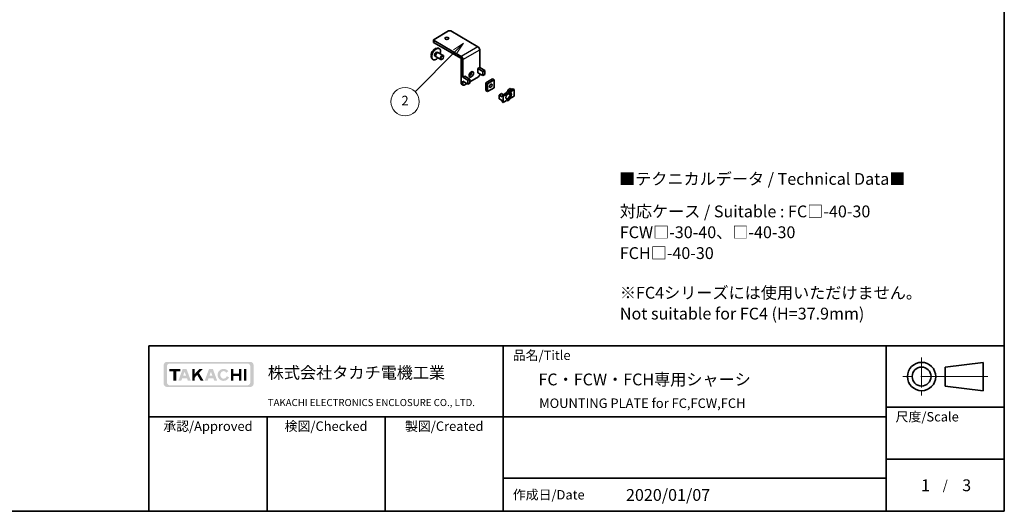
# Model space of a CAD drawing. Units: millimetres. Extents: x 43 to 2800, y 24 to 868.
# Drawn here: x 592 to 1216, y 24 to 336 of the extents above; entities that cross this region are included whole.
import ezdxf
from ezdxf.enums import TextEntityAlignment as Align

# ---------------------------------------------------------------- set-up
doc = ezdxf.new("R2010")
doc.units = ezdxf.units.MM
doc.header["$LTSCALE"] = 3
doc.linetypes.add('CHAIN', pattern=[0.35429999999999995, 0.2362, -0.0295, 0.0591, -0.0295])
for name, color, linetype, lineweight in [('Border (ISO)', 7, 'Continuous', 35), ('Hatch (ISO)', 1, 'Continuous', 18), ('Symbol (ISO)', 7, 'Continuous', 18), ('Symbol (TK)', 100, 'Continuous', 18), ('Title (ISO)', 7, 'Continuous', 35), ('Visible (ISO)', 7, 'Continuous', 35), ('Visible Narrow (ISO)', 7, 'Continuous', 25)]:
    doc.layers.add(name, color=color, linetype=linetype, lineweight=lineweight)
doc.styles.add('Note Text (TK)', font='txt')
doc.styles.add('Note Text (TK2)', font='txt')
doc.styles.add('文字スタイル67', font='arial.ttf')

# ---------------------------------------------------------------- blocks, each defined once
blk = doc.blocks.new('図面枠 tk図枠')
at = {"layer": 'Border (ISO)'}
for p in [(405.4999999999999, 289), (14.50000000000001, 8.000000000000007)]:
    blk.add_line(p, (405.4999999999999, 8.000000000000007), dxfattribs=at)
blk = doc.blocks.new('表題欄 tk表題欄')
at = {"layer": 'Hatch (ISO)'}
h = blk.add_hatch(color=256, dxfattribs=at)
edge = h.paths.add_edge_path(flags=0)
edge.add_arc((95.57537688673352, 236.2990653650367), 0.5958259999999996, 269.9999999999897, 360)
edge.add_line((96.17120288673351, 236.2990653650368), (96.17120288673348, 239.7107813650365))
edge.add_arc((95.5753768867335, 239.7107813650366), 0.5958259999999996, 0, 90.0000000000068)
edge.add_line((95.57537688673342, 240.3066073650366), (79.13710888673356, 240.3066073650366))
edge.add_arc((79.13710888673353, 239.7107813650366), 0.5958259999999996, 89.99999999999744, 180)
edge.add_line((78.54128288673353, 239.7107813650365), (78.54128288673331, 236.2990653650368))
edge.add_arc((79.13710888673332, 236.2990653650365), 0.5958259999999996, 180, 270.0000000000231)
edge.add_line((79.13710888673356, 235.7032393650365), (95.57537688673342, 235.7032393650367))
edge = h.paths.add_edge_path()
edge.add_line((77.83935088673357, 239.9556413650366), (77.83935088673357, 236.0542053650368))
edge.add_arc((78.54128288673346, 236.0542053650367), 0.7019319999998935, 180, 270.0000000000087)
edge.add_line((78.54128288673357, 235.3522733650368), (96.17120288673352, 235.3522733650368))
edge.add_arc((96.17120288673351, 236.0542053650367), 0.7019319999998921, 270, 360)
edge.add_line((96.8731348867334, 236.0542053650368), (96.87313488673352, 239.9556413650366))
edge.add_arc((96.1712028867336, 239.9556413650367), 0.7019319999998921, 0, 90.00000000000873)
edge.add_line((96.17120288673348, 240.6575733650367), (78.54128288673357, 240.6575733650366))
edge.add_arc((78.54128288673357, 239.9556413650366), 0.7019319999999984, 90, 180)
for points in [[(79.07181288673355, 239.1476033650369), (79.07181288673355, 238.6578833650367), (79.92066088673353, 238.6578833650367), (79.92066088673353, 236.6581933650368), (80.50832488673353, 236.6581933650368), (80.50832488673353, 238.6578833650367), (81.35717288673355, 238.6578833650367), (81.35717288673355, 239.1476033650369)], [(85.68407849525303, 236.6581933650368), (84.9434673993943, 237.8918698287545), (84.41792288673358, 237.3246628822781), (84.41792288673358, 236.6581933650368), (83.89555488673355, 236.6581933650368), (83.89555488673355, 239.1476033650369), (84.41792288673358, 239.1476033650369), (84.41792288673358, 238.0993979968839), (85.38913556809511, 239.1476033650369), (86.10696490847272, 239.1476033650369), (85.31925422435492, 238.2974470774499), (86.30334488673353, 236.6581933650368)], [(92.09142939614459, 239.1476033650369), (92.09142939614459, 236.6581933650368), (92.60971639614465, 236.6581933650368), (92.60971639614465, 237.6580383650368), (93.76872039614462, 237.6580383650368), (93.76872039614462, 236.6581933650368), (94.28700739614459, 236.6581933650368), (94.28700739614459, 239.1476033650369), (93.76872039614462, 239.1476033650369), (93.76872039614462, 238.1477583650367), (92.60971639614465, 238.1477583650367), (92.60971639614465, 239.1476033650369)], [(94.84202339614467, 239.1476033650369), (94.84202339614467, 236.6581933650368), (95.36439139614473, 236.6581933650368), (95.36439139614473, 239.1476033650369)]]:
    blk.add_hatch(color=256, dxfattribs=at).paths.add_polyline_path(points)
h = blk.add_hatch(color=256, dxfattribs=at)
h.paths.add_polyline_path([(82.59020695886475, 237.7110913650368), (81.95242681460243, 237.7110913650368), (82.27131688673356, 238.5794973650367)], flags=0)
h.paths.add_polyline_path([(82.77903014574996, 237.1968853650368), (81.76360362771717, 237.1968853650368), (81.56578886050404, 236.6581933650368), (80.94907288673355, 236.6581933650368), (81.86321688673357, 239.1476033650369), (82.67941688673353, 239.1476033650369), (83.59356088673351, 236.6581933650368), (82.97684491296302, 236.6581933650368)])
h = blk.add_hatch(color=256, dxfattribs=at)
h.paths.add_polyline_path([(87.52707281460246, 237.7110913650368), (88.16485295886469, 237.7110913650368), (87.84596288673359, 238.5794973650367)], flags=0)
h.paths.add_polyline_path([(87.14043486050403, 236.6581933650368), (87.3382496277172, 237.1968853650368), (88.35367614574989, 237.1968853650368), (88.551490912963, 236.6581933650368), (89.16820688673343, 236.6581933650368), (88.25406288673352, 239.1476033650369), (87.43786288673356, 239.1476033650369), (86.52371888673358, 236.6581933650368)])
h = blk.add_hatch(color=256, dxfattribs=at)
edge = h.paths.add_edge_path()
edge.add_arc((90.52309888673334, 237.9028983650369), 1.273272000000011, 38.55054079078439, 336.5820184016556)
edge.add_line((91.69149139614446, 237.3968543650369), (91.17255542714857, 237.6216113977801))
edge.add_ellipse((90.52309888673352, 237.9028983650369), major_axis=(0, -0.7998759999999119), ratio=0.8673469387756529, start_angle=128.5505407907963, end_angle=426.582018401653, ccw=False)
edge.add_line((91.09381514418376, 238.3576891122095), (91.51887237036831, 238.6964075050431))
at = {"layer": 'Title (ISO)'}
for p, q in [((74.70882392282105, 244.052739026017), (255.7088239228211, 244.052739026017)), ((74.70882392282105, 209.052739026017), (74.70882392282105, 244.052739026017)), ((149.7088239228211, 244.052739026017), (149.7088239228211, 209.052739026017)), ((230.7088239228211, 244.052739026017), (230.7088239228211, 209.052739026017)), ((255.7088239228211, 244.052739026017), (255.7088239228211, 209.052739026017)), ((243.2088239228211, 239.552739026017), (251.2088239228211, 240.5527390260171)), ((251.2088239228211, 234.552739026017), (251.2088239228211, 240.5527390260171)), ((243.2088239228211, 239.552739026017), (243.2088239228211, 235.552739026017)), ((243.2088239228211, 235.552739026017), (251.2088239228211, 234.552739026017)), ((230.7088239228211, 231.052739026017), (255.7088239228211, 231.052739026017)), ((74.70882392282105, 229.052739026017), (230.7088239228211, 229.052739026017)), ((99.70882392282108, 229.052739026017), (99.70882392282108, 209.052739026017)), ((124.708823922821, 229.052739026017), (124.708823922821, 209.052739026017)), ((230.7088239228211, 220.052739026017), (255.7088239228211, 220.052739026017)), ((149.7088239228211, 216.052739026017), (230.7088239228211, 216.052739026017)), ((255.7088239228211, 209.052739026017), (74.70882392282105, 209.052739026017))]:
    blk.add_line(p, q, dxfattribs=at)
at = {"layer": 'Title (ISO)', "color": 4, "linetype": 'CHAIN', "lineweight": 18, "ltscale": 8.889559745788574}
blk.add_line((238.2088239228211, 241.552739026017), (238.2088239228211, 233.552739026017), dxfattribs=at)
at = {"layer": 'Title (ISO)', "color": 4, "linetype": 'CHAIN', "lineweight": 18, "ltscale": 20.00163269042969}
blk.add_line((252.2088239228211, 237.552739026017), (234.2088239228211, 237.552739026017), dxfattribs=at)
at = {"layer": 'Title (ISO)'}
for radius in [3, 2]:
    blk.add_circle((238.2088239228211, 237.552739026017), radius, dxfattribs=at)
at = {"layer": 'Title (ISO)', "color": 1, "char_height": 2.000000029802322, "line_spacing_factor": 1.5, "style": 'Note Text (TK)'}
for s, insert, attachment_point in [('\\fＭＳ Ｐゴシック|b0|i0;\\H2.0000;品名/Title', (151.708823922821, 242.052739026017), 4), ('\\fＭＳ Ｐゴシック|b0|i0;\\H2.0000;尺度/Scale', (232.7088239228211, 229.052739026017), 4), ('\\fＭＳ Ｐゴシック|b0|i0;\\H2.0000;承認/Approved', (87.20882392282108, 227.052739026017), 5), ('\\fＭＳ Ｐゴシック|b0|i0;\\H2.0000;検図/Checked', (112.208823922821, 227.052739026017), 5), ('\\fＭＳ Ｐゴシック|b0|i0;\\H2.0000;製図/Created', (137.2088239228211, 227.052739026017), 5), ('\\fＭＳ Ｐゴシック|b0|i0;\\H2.0000;作成日/Date', (151.708823922821, 212.552739026017), 4)]:
    blk.add_mtext(s, dxfattribs=dict(at, insert=insert, attachment_point=attachment_point))
at = {"layer": 'Title (ISO)', "color": 7, "line_spacing_factor": 1.5, "style": 'Note Text (TK)'}
for s, insert, char_height, attachment_point in [('株式会社タカチ電機工業', (99.87313488673345, 238.052739026017), 2.5, 4), ('\\fArial|b0|i0;\\H1.4986;TAKACHI ELECTRONICS ENCLOSURE CO., LTD.', (99.87313488673342, 232.052739026017), 1.49859994649887, 4), ('\\fＭＳ Ｐゴシック|b0|i0;\\H2.0000;/', (243.2088239228211, 214.552739026017), 2.000000029802322, 5)]:
    blk.add_mtext(s, dxfattribs=dict(at, insert=insert, char_height=char_height, attachment_point=attachment_point))
at = {"layer": 'Title (ISO)', "color": 7}
for tag, p, height, style in [('<品名>_001', (157.1406420961727, 235.6891026234344), 2.5, 'Note Text (TK)'), ('<Title>_001', (157.2940899454477, 230.9129027224878), 2.000000029802322, '文字スタイル67'), ('<ページ_No.>_001', (238.0980284456275, 213.302739026017), 2.5, 'Note Text (TK)'), ('<総ページ数>_001', (246.7997329866371, 213.302739026017), 2.5, 'Note Text (TK)'), ('作成日_001', (175.6605281979804, 211.2601253517655), 2.5, 'Note Text (TK)')]:
    blk.add_attdef(tag, p, '', height=height, dxfattribs=dict(at, style=style))
at = {"layer": 'Title (ISO)', "color": 7, "style": 'Note Text (TK)'}
blk.add_attdef('<尺度>', text='', height=2.5, dxfattribs=at).set_placement((243.2088239228211, 223.5527390260171), align=Align.MIDDLE_CENTER)
blk = doc.blocks.new('バルーン3')
at = {"layer": 'Symbol (TK)', "color": 100}
for p, q in [((291.0749117318902, 106.9972359503346), (288.9535913883303, 105.5830223879618)), ((289.3071447789235, 105.2294689973685), (291.0749117318902, 106.9972359503346)), ((289.6606981695168, 104.8759156067752), (291.0749117318902, 106.9972359503346)), ((289.3071447789235, 105.2294689973685), (280.8229654096763, 96.74528962812376))]:
    blk.add_line(p, q, dxfattribs=at)
at = {"layer": 'Symbol (TK)'}
blk.add_circle((278.7097172989758, 94.63204151742396), 3.000000044703483, dxfattribs=at)
at = {"layer": 'Symbol (TK)', "color": 7, "insert": (278.7097172989758, 94.61449765857544), "char_height": 2.000000029802322, "attachment_point": 5, "style": 'Note Text (TK2)'}
blk.add_mtext('2', dxfattribs=at)

msp = doc.modelspace()

# ---------------------------------------------------------------- linework, layer by layer
at = {"layer": 'Visible (ISO)'}
for p, q in [((863.6881210717858, 328.7540439669949), (854.4957329163608, 323.4468161909646)), ((882.3557400951107, 318.7927856796766), (865.102334634159, 328.7540439669949)), ((854.2028396975473, 323.0385679005007), (854.2028396975473, 321.7321733710164)), ((854.4957329163608, 322.6303196100369), (871.7491383773126, 312.6690613227186)), ((871.6077170210752, 311.444316451327), (854.4957329163608, 321.3239250805525)), ((854.9646529312766, 313.015157754112), (855.5591031115948, 312.6719517824854)), ((856.3396529312766, 315.3967276145192), (856.9341031115948, 315.0535216428926)), ((857.2963425818018, 314.9887201545549), (860.3015464018447, 313.2536649200835)), ((857.8392358006153, 317.5620319544798), (857.4856824100222, 317.7661560997118)), ((860.6122065736245, 312.3628751048707), (860.6122065736245, 312.5669992501026)), ((883.4871109450092, 316.8331938854501), (883.4871109450092, 305.5655410686474)), ((853.8392358006154, 310.6338287242043), (853.485682410022, 310.8379528694363)), ((855.7963425818018, 312.3906439432016), (858.8015464018447, 310.6555887087302)), ((859.7283230971414, 310.8319440156312), (859.5515464018447, 310.7298819430152)), ((871.7491383773126, 311.1993674770487), (871.7491383773126, 295.5226331232363)), ((872.8805092272111, 310.7094695284921), (872.8805092272111, 299.4418167116895)), ((872.8805092272111, 299.4418167116895), (874.0118800771094, 300.0950139764317)), ((874.0118800771094, 300.0950139764317), (877.1938605924489, 298.2578966693442)), ((882.3557400951107, 304.9123438039052), (883.4871109450092, 305.5655410686474)), ((882.3557400951107, 302.2995547449365), (882.3557400951107, 304.9123438039052)), ((882.3557400951107, 304.9123438039052), (885.5377206104503, 303.0752264968179)), ((882.3557400951107, 302.2995547449365), (885.5377206104503, 300.4624374378491)), ((883.4871109450092, 305.5655410686474), (886.6690914603486, 303.7284237615601)), ((883.4871109450092, 301.6463574801943), (883.4871109450092, 300.9931602154521)), ((886.6690914603486, 303.7284237615601), (885.5377206104503, 303.0752264968179)), ((885.5377206104503, 303.0752264968179), (885.5377206104503, 300.4624374378491)), ((885.5377206104503, 300.4624374378491), (886.6690914603486, 301.1156347025913)), ((886.6690914603486, 301.1156347025913), (886.6690914603486, 303.7284237615601)), ((873.0876160083976, 294.4116587451736), (871.9562451584991, 295.0648560099158)), ((872.8805092272111, 299.4418167116895), (876.0624897425504, 297.6046994046021)), ((872.8805092272111, 296.8290276527207), (872.8805092272111, 294.8694358584942)), ((872.8805092272111, 296.8290276527207), (876.0624897425504, 294.9919103456333)), ((875.2846722832453, 295.4409834651436), (873.5876160083975, 294.4611875680303)), ((877.1938605924489, 298.2578966693442), (876.0624897425504, 297.6046994046021)), ((876.0624897425504, 297.6046994046021), (876.0624897425504, 294.9919103456333)), ((876.0624897425504, 294.9919103456333), (877.1938605924489, 295.6451076103755)), ((882.7800041638226, 299.7684153440605), (877.1938605924489, 296.543253849396)), ((877.1938605924489, 295.6451076103755), (877.1938605924489, 298.2578966693442)), ((887.3761982415353, 295.8900565846538), (891.6188389286546, 298.3395463274371)), ((888.5075690914339, 295.2368593199117), (887.3761982415353, 295.8900565846538)), ((887.3761982415353, 290.9910770990875), (887.3761982415353, 295.8900565846538)), ((892.7502097785531, 297.6863490626949), (888.5075690914339, 295.2368593199117)), ((888.5075690914339, 295.2368593199117), (888.5075690914339, 290.3378798343453)), ((892.7502097785531, 297.6863490626949), (891.6188389286546, 298.3395463274371)), ((892.7502097785531, 292.7873695771285), (892.7502097785531, 297.6863490626949)), ((888.5075690914339, 290.3378798343453), (887.3761982415353, 290.9910770990875)), ((888.5075690914339, 290.3378798343453), (892.7502097785531, 292.7873695771285)), ((895.8614796157739, 288.1333390658404), (897.431256670008, 289.0396502706702)), ((897.6999572468588, 287.0718935106344), (895.8614796157739, 288.1333390658404)), ((895.8614796157739, 285.6838493230572), (895.8614796157739, 288.1333390658404)), ((897.9474446202742, 288.5619997708275), (897.431256670008, 289.0396502706702)), ((897.6999572468588, 287.8883900915621), (899.7670736372327, 289.0818402959908)), ((897.6999572468588, 287.0718935106344), (897.6999572468588, 287.8883900915621)), ((898.4070640280455, 287.4801418010983), (897.6999572468588, 287.8883900915621)), ((898.4070640280455, 288.296638382026), (897.9474446202742, 288.5619997708275)), ((900.4741804184195, 288.6735920055269), (898.4070640280455, 287.4801418010983)), ((900.4741804184195, 288.6735920055269), (899.7670736372327, 289.0818402959908)), ((901.362770373405, 291.3095107656493), (902.9325474276392, 292.215821970479)), ((902.1900853073935, 291.0114895136107), (901.362770373405, 291.3095107656493)), ((901.362770373405, 291.3095107656493), (901.362770373405, 290.61141562457)), ((901.362770373405, 289.0736935298289), (901.362770373405, 288.8600210228661)), ((902.1900853073935, 288.5619997708275), (901.362770373405, 288.8600210228661)), ((902.1900853073935, 291.0114895136107), (902.1900853073935, 290.8533742157193)), ((902.4957624965782, 290.8350067061497), (902.1900853073935, 291.0114895136107)), ((902.1900853073935, 289.6441669959013), (902.1900853073935, 288.5619997708275)), ((902.8977443809486, 288.1534326142159), (902.1900853073935, 288.5619997708275)), ((902.7039086683506, 290.7774227917721), (904.7710250587243, 291.9708729962007)), ((902.7039086683506, 290.7774227917721), (903.4110154495369, 290.3691745013082)), ((904.0639182775377, 291.5626247057369), (902.9325474276392, 292.215821970479)), ((905.4781318399108, 291.5626247057369), (903.4110154495369, 290.3691745013082)), ((905.4781318399108, 291.5626247057369), (904.7710250587243, 291.9708729962007)), ((905.4781318399108, 287.4801418010983), (905.4781318399108, 291.5626247057369)), ((897.6999572468588, 284.6224037678512), (895.8614796157739, 285.6838493230572)), ((897.6999572468588, 283.8059071869235), (897.6999572468588, 284.6224037678512)), ((898.4070640280455, 283.3976588964596), (897.6999572468588, 283.8059071869235)), ((898.4070640280455, 287.4801418010983), (898.4070640280455, 283.3976588964596)), ((898.4070640280455, 283.3976588964596), (900.4741804184195, 284.5911091008883)), ((903.4110154495369, 286.2866915966696), (905.4781318399108, 287.4801418010983))]:
    msp.add_line(p, q, dxfattribs=at)
for centre, major_axis, ratio, start_param, end_param in [((864.3952278529724, 328.3457956765309), (0.9999999999999987, -5.93e-14), 0.5773502691896257, 0.785398163397689, 2.356194490192589), ((855.2028396975472, 323.0385679005007), (-0.9999999999999976, -4e-16), 0.5773502691896255, 5.497787143782144, 7.068583470577027), ((855.2028396975472, 321.7321733710164), (-0.9999999999999978, 6.9e-15), 0.5773502691896255, 3.7e-14, 0.7853981633975378), ((862.6274609000061, 322.752794097176), (-1.229499999999996, -7.41e-14), 0.5773502691896257, 4.310152485759533, 5.11462547500972), ((882.3557400951107, 317.4863911501922), (-0.800000000000084, 1.385640646055055), 0.5773502691896258, 3.926990816987018, 5.49778714378187), ((855.485682410022, 314.302054484574), (-1.999999999999994, -3.464101615137756), 0.5773502691896261, 3.141592653589785, 6.283185307179578), ((855.8392358006154, 314.0979303393421), (-1.999999999999998, -3.464101615137756), 0.577350269189626, 1.955193101290534, 7.469584859478827), ((855.8392358006154, 314.0979303393421), (-0.7124999999999997, -1.234086200392825), 0.577350269189626, 2.875905422112023, 6.548872538657347), ((855.4856824100228, 314.3020544845766), (-0.7125000000013779, -1.234086200395213), 0.577350269189626, 0.2507263283786685, 0.2656872314777674), ((856.546342581802, 313.6896820488782), (0.7500000000000094, 1.299038105676652), 0.577350269189626, 2.138e-13, 3.141592653590006), ((855.4856824100239, 314.3020544845764), (0.7124999999984524, 1.234086200390145), 0.577350269189626, 6.017498075701839, 6.032458978801032), ((859.5515464018447, 311.9546268144068), (-0.7500000000000002, -1.299038105676659), 0.577350269189626, 2.356194490192315, 7.068583470577033), ((871.7491383773126, 311.3626667932343), (0.7999999999999187, -1.38564064605515), 0.5773502691896258, 0.7853981633977343, 2.35619449019261), ((871.6077170210752, 311.2810171351415), (-0.1000000000000105, 0.1732050807568819), 0.5773502691896257, 3.92699081698716, 5.497787143781964), ((877.0524392362116, 301.8504816254262), (0.9999999999998959, 1.732050807568936), 0.577350269189626, 3.742856870268592, 5.681921090500074), ((882.7800041638226, 300.5849119249883), (-0.5000000000000547, -0.8660254037844147), 0.577350269189626, 0.7853981633976197, 2.356194490192574), ((872.4562451584992, 295.9308814137003), (-0.5000000000000124, -0.8660254037844605), 0.577350269189626, 5.49778714378213, 6.28318530717967), ((873.5876160083975, 295.2776841489581), (-0.4999999999999982, -0.866025403784436), 0.577350269189626, 5.49778714378213, 7.068583470577033), ((889.4975185850951, 294.6653117132623), (0.6147499999999367, 1.064778233953003), 0.577350269189626, 4.310152485759528, 5.114625475009722), ((901.2354911527916, 287.8883900915621), (1.624999999999999, 2.814582562299426), 0.577350269189626, 0.0922382558207211, 1.478558070974233), ((901.2354911527916, 287.8883900915621), (-1.249999999999999, -2.165063509461097), 0.577350269189626, 0.2867565522115338, 2.854836101378184), ((901.9425979339782, 287.4801418010983), (1.624999999999999, 2.814582562299426), 0.577350269189626, 0.0922382558207211, 1.478558070974233), ((901.9425979339782, 287.4801418010983), (-1.624999999999999, -2.814582562299425), 0.577350269189626, 0.0922382558207211, 1.478558070974233)]:
    msp.add_ellipse(centre, major_axis=major_axis, ratio=ratio, start_param=start_param, end_param=end_param, dxfattribs=at)
for centre, major_axis, ratio in [((862.6274609000061, 324.0591886266604), (-1.2295, -6e-16), 0.5773502691896257), ((859.7283230971414, 311.8525647417909), (0.6250000000000013, 1.082531754730551), 0.577350269189626), ((878.1838100861102, 301.197284360684), (-1.000000000000102, -1.732050807568817), 0.577350269189626), ((890.6288894349937, 294.0121144485201), (0.6147500000000637, 1.06477823395293), 0.577350269189626), ((901.9425979339782, 287.4801418010983), (-1.250000000000128, -2.165063509461022), 0.577350269189626)]:
    msp.add_ellipse(centre, major_axis=major_axis, ratio=ratio, dxfattribs=at)
msp.add_open_spline([(854.7233276227684, 317.0070245708714), (854.6515175850476, 316.9707693889356), (854.5807288129109, 316.9305519144444), (854.2843351354834, 316.7440095891397), (854.0694120308078, 316.5629589177994), (853.6760401106574, 316.1461320369873), (853.4975881504101, 315.9105533998677), (853.1918920264908, 315.4088742079254), (853.0642924885556, 315.1431689915803), (852.8703376221532, 314.6017006566252), (852.8042358045172, 314.32602529991), (852.7585392187573, 313.9052612226449), (852.7537433650512, 313.7557135531626), (852.7619322051847, 313.6097880538837)], degree=3, knots=[1.508114200513164, 1.508114200513164, 1.508114200513164, 1.508114200513164, 1.61581931755503, 1.61581931755503, 1.966435684620386, 1.966435684620386, 2.315221950896147, 2.315221950896147, 2.660927098960619, 2.660927098960619, 3.008588424483767, 3.008588424483767, 3.204274779871512, 3.204274779871512, 3.204274779871512, 3.204274779871512], dxfattribs=at)
at = {"layer": 'Visible Narrow (ISO)'}
for p, q in [((854.4957329163608, 321.3239250805525), (854.4957329163608, 322.6303196100369)), ((882.3557400951107, 318.7927856796766), (871.7491383773126, 312.6690613227186)), ((872.8805092272111, 310.7094695284921), (883.4871109450092, 316.8331938854501)), ((872.8805092272111, 294.8694358584942), (871.7491383773126, 295.5226331232363))]:
    msp.add_line(p, q, dxfattribs=at)
msp.add_ellipse((854.8490125336149, 314.6696360091026), major_axis=(-1.375, -2.381569860407208), ratio=0.577350269189626, start_param=4.480617648688621, end_param=4.944160312080702, dxfattribs=at)

# ---------------------------------------------------------------- block references
at = {"xscale": 3, "yscale": 3, "zscale": 3}
msp.add_blockref('図面枠 tk図枠', (0, 0), dxfattribs=at)
msp.add_blockref('表題欄 tk表題欄', (449.3735282315366, -603.158217078051), dxfattribs=at).add_auto_attribs({'<品名>_001': 'FC・FCW・FCH専用シャーシ', '作成日_001': '2020/01/07', '<Title>_001': 'MOUNTING PLATE for FC,FCW,FCH', '<ページ_No.>_001': '1', '<総ページ数>_001': '3'})
at = {"layer": 'Symbol (TK)', "xscale": 3, "yscale": 3, "zscale": 3}
msp.add_blockref('バルーン3', (0, 0), dxfattribs=at)

# ---------------------------------------------------------------- texts
at = {"layer": 'Symbol (ISO)', "color": 7, "char_height": 7.5, "attachment_point": 4, "style": 'Note Text (TK)'}
for s, insert, width, line_spacing_factor in [('{■テクニカルデータ / Technical Data■}', (971.9375027932931, 233.9386481022176), 184.9122762680053, 1.5), ('{対応ケース / Suitable : FC□-40-30\\P                                 FCW□-30-40、□-40-30\\P                                 FCH□-40-30}', (972.4060795250998, 200.0746400484082), 232.1491241455078, 1.058181881904602)]:
    msp.add_mtext(s, dxfattribs=dict(at, insert=insert, width=width, line_spacing_factor=line_spacing_factor))
at = {"layer": 'Symbol (ISO)', "color": 1, "insert": (972.4754339145323, 155.0763245509628), "char_height": 7.5, "width": 196.2280654907226, "attachment_point": 4, "line_spacing_factor": 1.058181881904602, "style": 'Note Text (TK)'}
msp.add_mtext('{※FC4シリーズには使用いただけません。\\P \u3000Not suitable for FC4 (H=37.9mm)}', dxfattribs=at)

doc.saveas('drawing.dxf')
